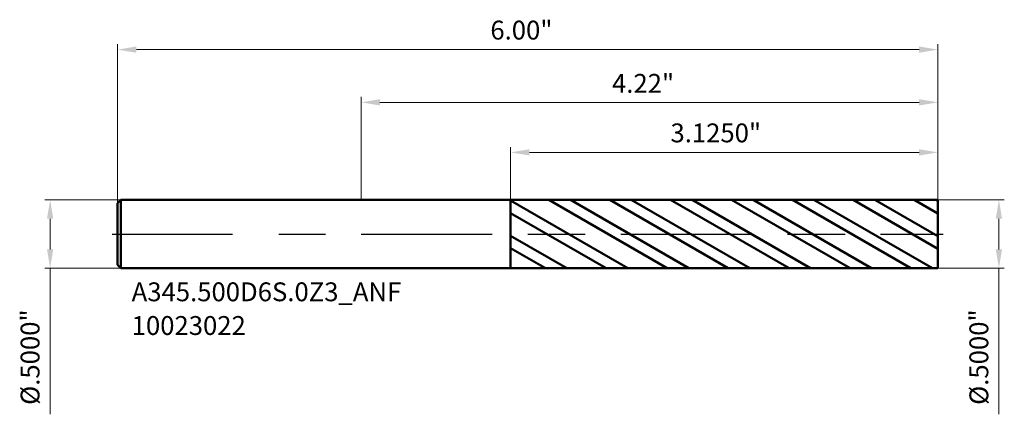
# Model space of a CAD drawing. Units: millimetres. Extents: x -2.5 to 4.7, y -1.32 to 1.57.
import ezdxf

# ---------------------------------------------------------------- set-up
doc = ezdxf.new("R2010")
doc.units = ezdxf.units.MM
doc.header["$MEASUREMENT"] = 0
doc.linetypes.add('CENTER', pattern=[47.5, 22, -8.5, 8.5, -8.5])
for name, color, linetype, lineweight in [('1', 4, 'Continuous', 50), ('2', 7, 'Continuous', 25), ('4', 2, 'CENTER', 25), ('SK1', 4, 'Continuous', 50), ('SK2', 7, 'Continuous', 25), ('SK4', 2, 'CENTER', 25), ('SK6', 5, 'Continuous', 35)]:
    doc.layers.add(name, color=color, linetype=linetype, lineweight=lineweight)
doc.styles.add('Monospac821 BT', font='monos.ttf')
doc.styles.add('STANDARD 3.5', font='monos.ttf', dxfattribs={"height": 3.5})
doc.dimstyles.new('NewStyle', dxfattribs={"dimtxt": 3.5, "dimasz": 3.5, "dimexe": 0.18, "dimexo": 0.0625, "dimgap": 0.09, "dimtad": 1, "dimzin": 0, "dimdsep": 46, "dimtxsty": 'STANDARD 3.5', "dimcen": 0.09, "dimadec": 0, "dimazin": 0, "dimtfac": 1, "dimtdec": 4, "dimtofl": 0, "dimtmove": 0, "dimatfit": 3, "dimfxl": 1, "dimtolj": 1, "dimtzin": 0, "dimarcsym": 0})

# ---------------------------------------------------------------- blocks, each defined once
blk = doc.blocks.new('_U0')
at = {"layer": 'Defpoints', "color": 0, "lineweight": 18, "ltscale": 0.04}
for p in [(-1.757, 0.25), (-2.2739, -0.25), (-1.757, -0.25)]:
    blk.add_point(p, dxfattribs=at)
at = {"layer": 'SK2', "color": 7, "linetype": 'Continuous', "lineweight": 18, "ltscale": 0.04}
for p, q in [((-1.757, 0.25), (-2.3132, 0.25)), ((-2.2739, 0.1122), (-2.2739, -0.1122)), ((-1.757, -0.25), (-2.3132, -0.25)), ((-2.2739, -0.25), (-2.2739, -1.3174))]:
    blk.add_line(p, q, dxfattribs=at)
at = {"layer": 'SK2', "color": 7, "lineweight": 18, "ltscale": 0.04}
for points in [[(-2.2968, 0.1122), (-2.2509, 0.1122), (-2.2739, 0.25)], [(-2.2968, -0.1122), (-2.2509, -0.1122), (-2.2739, -0.25)]]:
    blk.add_solid(points, dxfattribs=at)
at = {"layer": 'SK2', "color": 7, "ltscale": 0.04, "insert": (-2.4895, -1.2485), "char_height": 0.137795, "attachment_point": 1, "rotation": 90, "style": 'Monospac821 BT'}
blk.add_mtext('\\A1;%%c.5000"', dxfattribs=at)
blk = doc.blocks.new('_U1')
at = {"layer": '2', "color": 7, "linetype": 'Continuous', "lineweight": 18, "ltscale": 0.04}
for p, q in [((4.219, 0.25), (4.7044, 0.25)), ((4.665, 0.1122), (4.665, -0.1122)), ((4.219, -0.25), (4.7044, -0.25)), ((4.665, -0.25), (4.665, -1.3174))]:
    blk.add_line(p, q, dxfattribs=at)
at = {"layer": '2', "color": 7, "lineweight": 18, "ltscale": 0.04}
for points in [[(4.6421, 0.1122), (4.688, 0.1122), (4.665, 0.25)], [(4.6421, -0.1122), (4.688, -0.1122), (4.665, -0.25)]]:
    blk.add_solid(points, dxfattribs=at)
at = {"layer": 'Defpoints', "color": 0, "lineweight": 18, "ltscale": 0.04}
for p in [(4.219, 0.25), (4.219, -0.25), (4.665, -0.25)]:
    blk.add_point(p, dxfattribs=at)
at = {"layer": '2', "color": 7, "ltscale": 0.04, "insert": (4.4494, -1.2485), "char_height": 0.137795, "attachment_point": 1, "rotation": 90, "style": 'Monospac821 BT'}
blk.add_mtext('\\A1;%%c.5000"', dxfattribs=at)
blk = doc.blocks.new('_U2')
at = {"layer": 'Defpoints', "color": 0, "lineweight": 18, "ltscale": 0.04}
for p in [(-1.781, 1.3482), (-1.781, 0.226), (4.219, 0.25)]:
    blk.add_point(p, dxfattribs=at)
at = {"layer": 'SK2', "color": 7, "linetype": 'Continuous', "lineweight": 18, "ltscale": 0.04}
for p, q in [((-1.781, 0.226), (-1.781, 1.3876)), ((4.219, 0.25), (4.219, 1.3876)), ((4.0812, 1.3482), (-1.6432, 1.3482))]:
    blk.add_line(p, q, dxfattribs=at)
at = {"layer": 'SK2', "color": 7, "lineweight": 18, "ltscale": 0.04}
for points in [[(-1.6432, 1.3712), (-1.6432, 1.3253), (-1.781, 1.3482)], [(4.0812, 1.3712), (4.0812, 1.3253), (4.219, 1.3482)]]:
    blk.add_solid(points, dxfattribs=at)
at = {"layer": 'SK2', "color": 7, "ltscale": 0.04, "insert": (0.9457, 1.5598), "char_height": 0.1378, "attachment_point": 1, "style": 'Monospac821 BT'}
blk.add_mtext('\\A1;6.00"', dxfattribs=at)
blk = doc.blocks.new('_U3')
at = {"layer": '2', "color": 7, "linetype": 'Continuous', "lineweight": 18, "ltscale": 0.04}
for p, q in [((1.094, 0.2495), (1.094, 0.6363)), ((4.0812, 0.5969), (1.2318, 0.5969)), ((4.219, 0.25), (4.219, 0.6363))]:
    blk.add_line(p, q, dxfattribs=at)
at = {"layer": '2', "color": 7, "lineweight": 18, "ltscale": 0.04}
for points in [[(1.2318, 0.6199), (1.2318, 0.5739), (1.094, 0.5969)], [(4.0812, 0.6199), (4.0812, 0.5739), (4.219, 0.5969)]]:
    blk.add_solid(points, dxfattribs=at)
at = {"layer": 'Defpoints', "color": 0, "lineweight": 18, "ltscale": 0.04}
for p in [(1.094, 0.5969), (1.094, 0.2495), (4.219, 0.25)]:
    blk.add_point(p, dxfattribs=at)
at = {"layer": '2', "color": 7, "ltscale": 0.04, "insert": (2.2628, 0.8084), "char_height": 0.137795, "attachment_point": 1, "style": 'Monospac821 BT'}
blk.add_mtext('\\A1;3.1250"', dxfattribs=at)
blk = doc.blocks.new('_U4')
at = {"layer": '2', "color": 7, "linetype": 'Continuous', "lineweight": 18, "ltscale": 0.04}
for p, q in [((0, 0.25), (0, 1.0023)), ((0.1378, 0.9629), (4.0812, 0.9629)), ((4.219, 0.25), (4.219, 1.0023))]:
    blk.add_line(p, q, dxfattribs=at)
at = {"layer": '2', "color": 7, "lineweight": 18, "ltscale": 0.04}
for points in [[(0.1378, 0.9859), (0.1378, 0.94), (0, 0.9629)], [(4.0812, 0.9859), (4.0812, 0.94), (4.219, 0.9629)]]:
    blk.add_solid(points, dxfattribs=at)
at = {"layer": 'Defpoints', "color": 0, "lineweight": 18, "ltscale": 0.04}
for p in [(4.219, 0.9629), (0, 0.25), (4.219, 0.25)]:
    blk.add_point(p, dxfattribs=at)
at = {"layer": '2', "color": 7, "ltscale": 0.04, "insert": (1.8354, 1.1705), "char_height": 0.1378, "attachment_point": 1, "style": 'Monospac821 BT'}
blk.add_mtext('\\A1;4.22"', dxfattribs=at)

msp = doc.modelspace()

# ---------------------------------------------------------------- hatches: boundary and pattern name
at = {"layer": '1', "ltscale": 0.04}
h = msp.add_hatch(dxfattribs=at)
h.set_pattern_fill('STEEL', color=256, scale=0.070079, angle=285.038022, style=0)
h.set_pattern_definition([(330.038, (-35.51924, 3.79582), (0.1111221, 0.1927644), []), (330.038, (-35.4118, 3.82469), (0.1111221, 0.1927644), [])])
h.paths.add_polyline_path([(4.21902, 0), (4.21902, 0.25), (1.09402, 0.24945), (1.09402, -0.24945), (4.21902, -0.25)])

# ---------------------------------------------------------------- linework, layer by layer
for p, q in [((0, 0.25), (1.09402, 0.25)), ((1.09402, 0.24945), (4.21902, 0.25)), ((1.09402, 0.25), (1.09402, 0.24945)), ((1.09402, -0.24945), (1.09402, 0.24945)), ((4.21902, 0.25), (4.21902, 0)), ((4.21902, -0.25), (4.21902, 0)), ((0, -0.25), (1.09402, -0.25)), ((1.09402, -0.24945), (4.21902, -0.25)), ((1.09402, -0.25), (1.09402, -0.24945))]:
    msp.add_line(p, q, dxfattribs=at)
at = {"layer": '4', "ltscale": 0.04}
msp.add_line((0, 0), (4.25839, 0), dxfattribs=at)
at = {"layer": 'SK1', "ltscale": 0.04}
for p, q in [((-1.78098, 0.226), (-1.75698, 0.25)), ((-1.78098, 0), (-1.78098, 0.226)), ((-1.75698, 0.25), (-1.75698, -0.25)), ((-1.75698, 0.25), (0, 0.25)), ((-1.78098, 0), (-1.78098, -0.226)), ((-1.78098, -0.226), (-1.75698, -0.25)), ((-1.75698, -0.25), (0, -0.25))]:
    msp.add_line(p, q, dxfattribs=at)
at = {"layer": 'SK4', "ltscale": 0.04}
msp.add_line((-1.82035, 0), (4.25839, 0), dxfattribs=at)

# ---------------------------------------------------------------- texts
at = {"layer": 'SK6', "ltscale": 0.04, "insert": (-1.67763, -0.73738), "char_height": 0.1377953, "attachment_point": 7, "line_spacing_factor": 1.072372, "style": 'STANDARD 3.5'}
msp.add_mtext('\\fMonospac821 BT|b0|i0;\\W1.0000;A345.500D6S.0Z3_ANF\\P10023022', dxfattribs=at)

# ---------------------------------------------------------------- dimensions: what is measured, and where the dimension line sits
at = {"layer": '2', "ltscale": 0.04}
for base, p1, p2, override, picture, middle in [((4.21902, 0.96294), (0, 0.25), (4.21902, 0.25), {"dimtxt": 0.137795, "dimasz": 0.137795, "dimexe": 0.03937, "dimexo": 0, "dimgap": 0.068898, "dimdec": 2, "dimlfac": 1, "dimzin": 4, "dimdsep": 46, "dimlunit": 3, "dimpost": '<>', "dimtxsty": 'Monospac821 BT', "dimsah": 1, "dimse1": 0, "dimse2": 0, "dimsd1": 0, "dimsd2": 0, "dimclrd": 7, "dimclre": 7, "dimclrt": 7, "dimlwd": 18, "dimlwe": 18}, '_U4', (2.10951, 1.10117)), ((1.09402, 0.59691), (4.21902, 0.25), (1.09402, 0.24945), {"dimtxt": 0.137795, "dimasz": 0.137795, "dimexe": 0.03937, "dimexo": 0, "dimgap": 0.068898, "dimdec": 4, "dimlfac": 1, "dimzin": 4, "dimdsep": 46, "dimlunit": 3, "dimpost": '<>', "dimtxsty": 'Monospac821 BT', "dimsah": 1, "dimse1": 0, "dimse2": 0, "dimsd1": 0, "dimsd2": 0, "dimclrd": 7, "dimclre": 7, "dimclrt": 7, "dimlwd": 18, "dimlwe": 18}, '_U3', (2.65652, 0.73712))]:
    dim = msp.add_linear_dim(base=base, p1=p1, p2=p2, dimstyle='NewStyle', override=override, dxfattribs=at)
    dim.commit()
    dim.dimension.update_dxf_attribs({"geometry": picture, "text_midpoint": middle})
dim = msp.add_linear_dim(base=(4.66504, -0.25), p1=(4.21902, 0.25), p2=(4.21902, -0.25), angle=270, dimstyle='NewStyle', override={"dimtxt": 0.137795, "dimasz": 0.137795, "dimexe": 0.03937, "dimexo": 0, "dimgap": 0.068898, "dimdec": 4, "dimlfac": 1, "dimzin": 4, "dimdsep": 46, "dimlunit": 3, "dimpost": '%%c<>', "dimtxsty": 'Monospac821 BT', "dimsah": 1, "dimse1": 0, "dimse2": 0, "dimsd1": 0, "dimsd2": 0, "dimclrd": 7, "dimclre": 7, "dimclrt": 7, "dimlwd": 18, "dimlwe": 18}, dxfattribs=at)
dim.commit()
dim.dimension.update_dxf_attribs({"geometry": '_U1', "text_midpoint": (4.52279, -0.8526)})
at = {"layer": 'SK2', "ltscale": 0.04}
dim = msp.add_linear_dim(base=(-1.78098, 1.34823), p1=(4.21902, 0.25), p2=(-1.78098, 0.226), dimstyle='NewStyle', override={"dimtxt": 0.137795, "dimasz": 0.137795, "dimexe": 0.03937, "dimexo": 0, "dimgap": 0.068898, "dimdec": 2, "dimlfac": 1, "dimzin": 4, "dimdsep": 46, "dimlunit": 3, "dimpost": '<>', "dimtxsty": 'Monospac821 BT', "dimsah": 1, "dimse1": 0, "dimse2": 0, "dimsd1": 0, "dimsd2": 0, "dimclrd": 7, "dimclre": 7, "dimclrt": 7, "dimlwd": 18, "dimlwe": 18}, dxfattribs=at)
dim.commit()
dim.dimension.update_dxf_attribs({"geometry": '_U2', "text_midpoint": (1.21902, 1.48845)})
dim = msp.add_linear_dim(base=(-2.27385, -0.25), p1=(-1.75698, 0.25), p2=(-1.75698, -0.25), angle=270, dimstyle='NewStyle', override={"dimtxt": 0.137795, "dimasz": 0.137795, "dimexe": 0.03937, "dimexo": 0, "dimgap": 0.068898, "dimdec": 4, "dimlfac": 1, "dimzin": 4, "dimdsep": 46, "dimlunit": 3, "dimpost": '%%c<>', "dimtxsty": 'Monospac821 BT', "dimsah": 1, "dimse1": 0, "dimse2": 0, "dimsd1": 0, "dimsd2": 0, "dimclrd": 7, "dimclre": 7, "dimclrt": 7, "dimlwd": 18, "dimlwe": 18}, dxfattribs=at)
dim.commit()
dim.dimension.update_dxf_attribs({"geometry": '_U0', "text_midpoint": (-2.4161, -0.8526)})

doc.saveas('drawing.dxf')
